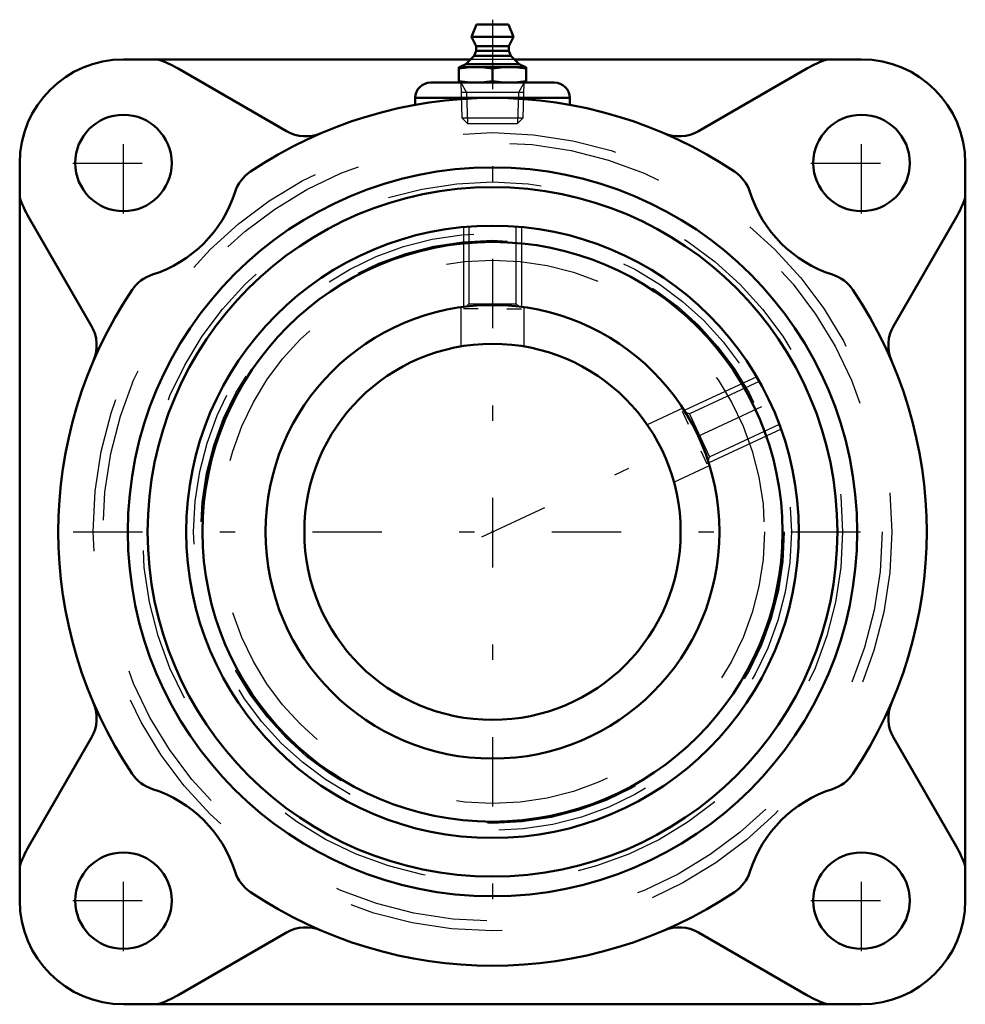
# Model space of a CAD drawing. Units: inches. Extents: x -3.06 to 3.06, y -3.06 to 3.32.
import ezdxf

# ---------------------------------------------------------------- set-up
doc = ezdxf.new("R2010")
doc.units = ezdxf.units.IN
doc.header["$MEASUREMENT"] = 0
doc.linetypes.add('Center', pattern=[1.5, 0.45, -0.5, 0.05, -0.5])
doc.linetypes.add('Dashed', pattern=[2, 1, -1])
for name, color, linetype, lineweight in [('AM_4', 7, 'Continuous', 50), ('AM_5', 3, 'Continuous', 25), ('AM_7', 7, 'Center', 25), ('AM_9', 6, 'Dashed', 25), ('ConnectionPoints', 7, 'Continuous', 50)]:
    doc.layers.add(name, color=color, linetype=linetype, lineweight=lineweight)

# ---------------------------------------------------------------- blocks, each defined once
blk = doc.blocks.new('2_2_7_16CS2i_0_in_070551_0')
at = {"layer": 'AM_4'}
for radius in [1.9844, 1.8787, 1.47]:
    blk.add_circle((0, 0), radius, dxfattribs=at)
at = {"layer": 'AM_5'}
for p, q in [((-0.1875, 1.9755), (-0.1875, 1.458)), ((0.1875, 1.9755), (0.1875, 1.458)), ((-0.0938, 1.445), (-0.1875, 1.445)), ((0.0938, 1.445), (0.1875, 1.445)), ((1.7112, 1.0048), (1.2421, 0.7861)), ((1.27, 0.6956), (1.2304, 0.7806)), ((1.8696, 0.6649), (1.4006, 0.4462)), ((1.3492, 0.5257), (1.3889, 0.4408))]:
    blk.add_line(p, q, dxfattribs=at)
at = {"layer": 'AM_9'}
for p, q in [((-0.1537, 1.9786), (-0.1537, 1.4788)), ((0.1537, 1.4788), (0.1537, 1.9784)), ((-0.1537, 1.4788), (-0.1714, 1.4611)), ((-0.1537, 1.4788), (0.1537, 1.4788)), ((0.1719, 1.4606), (0.1537, 1.4788)), ((1.7281, 0.9754), (1.2754, 0.7642)), ((1.2754, 0.7642), (1.2513, 0.773)), ((1.2754, 0.7642), (1.4052, 0.4857)), ((1.4052, 0.4857), (1.8581, 0.6969)), ((1.3962, 0.461), (1.4052, 0.4857))]:
    blk.add_line(p, q, dxfattribs=at)
for radius in [1.936, 1.8899]:
    blk.add_circle((0, 0), radius, dxfattribs=at)
blk = doc.blocks.new('3_070008i_0_in_070551_0')
at = {"layer": 'AM_4'}
for radius in [2.2339, 1.47, 1.2188]:
    blk.add_circle((0, 0), radius, dxfattribs=at)
at = {"layer": 'AM_7'}
blk.add_line((-0.0683, -0.0319), (1.8675, 0.8708), dxfattribs=at)
at = {"layer": 'AM_9'}
for p, q in [((-0.205, 1.4557), (-0.205, 1.2015)), ((0.205, 1.2014), (0.205, 1.4556)), ((1.2327, 0.801), (1.0023, 0.6936)), ((1.1755, 0.3219), (1.4059, 0.4294))]:
    blk.add_line(p, q, dxfattribs=at)
for radius in [2.2676, 1.8896, 1.7615]:
    blk.add_circle((0, 0), radius, dxfattribs=at)
blk = doc.blocks.new('4_405015E_Inch_0_in_070551_0')
at = {"layer": 'AM_4'}
for p, q in [((-0.1027, 3.2875), (-0.135, 3.2075)), ((-0.1027, 3.2875), (0.1027, 3.2875)), ((0.135, 3.2075), (0.1027, 3.2875)), ((-0.135, 3.2075), (-0.105, 3.1475)), ((-0.135, 3.2075), (0.135, 3.2075)), ((0.105, 3.1475), (0.135, 3.2075)), ((-0.105, 3.1475), (-0.105, 3.1175)), ((-0.105, 3.1475), (0.105, 3.1475)), ((0.105, 3.1175), (0.105, 3.1475)), ((-0.1188, 3.0853), (-0.1725, 3.0308)), ((-0.105, 3.1175), (-0.1188, 3.0853)), ((-0.1188, 3.0853), (0.1188, 3.0853)), ((-0.105, 3.1175), (0.105, 3.1175)), ((0.1188, 3.0853), (0.105, 3.1175)), ((0.1725, 3.0308), (0.1188, 3.0853)), ((-0.2188, 3.0125), (0.2188, 3.0125)), ((-0.2188, 3.0125), (-0.2188, 2.9125)), ((-0.1725, 3.0308), (-0.2137, 3.0125)), ((-0.1725, 3.0308), (0.1725, 3.0308)), ((0, 3.0034), (0, 2.9216)), ((0.2137, 3.0125), (0.1725, 3.0308)), ((0.2188, 2.9125), (0.2188, 3.0125))]:
    blk.add_line(p, q, dxfattribs=at)
for points in [[(-0.2188, 3.0034), (-0.1643, 3.0101), (-0.1094, 3.0125)], [(-0.1094, 3.0125), (-0.0547, 3.0101), (0, 3.0034)], [(0, 3.0034), (0.0544, 3.0101), (0.1094, 3.0125)], [(0.1094, 3.0125), (0.1641, 3.0101), (0.2188, 3.0034)], [(-0.1094, 2.9125), (-0.1641, 2.9149), (-0.2188, 2.9216)], [(0, 2.9216), (-0.0544, 2.9149), (-0.1094, 2.9125)], [(0.1094, 2.9125), (0.0547, 2.9149), (0, 2.9216)], [(0.2188, 2.9216), (0.1643, 2.9149), (0.1094, 2.9125)]]:
    blk.add_lwpolyline(points, dxfattribs=at)
at = {"layer": 'AM_5'}
for p, q in [((-0.2058, 2.9125), (-0.1681, 2.8474)), ((0.2058, 2.9125), (0.1681, 2.8474)), ((0.2037, 2.8474), (-0.2037, 2.8474)), ((-0.1681, 2.8474), (-0.1619, 2.6475)), ((0.1681, 2.8474), (0.1619, 2.6475))]:
    blk.add_line(p, q, dxfattribs=at)
at = {"layer": 'AM_7'}
blk.add_line((0, 3.3195), (0, -2.7166), dxfattribs=at)
at = {"layer": 'AM_9'}
for p, q in [((-0.2058, 2.9125), (-0.1986, 2.6842)), ((0.1986, 2.6842), (0.2058, 2.9125)), ((-0.1986, 2.6842), (-0.1619, 2.6475)), ((-0.1986, 2.6842), (0.1986, 2.6842)), ((0.1619, 2.6475), (0.1986, 2.6842)), ((-0.1619, 2.6475), (0.1619, 2.6475))]:
    blk.add_line(p, q, dxfattribs=at)
blk = doc.blocks.new('5_070551H_0_in_070551_0')
at = {"layer": 'AM_4'}
for p, q in [((-0.1413, 3.0625), (-2.3906, 3.0625)), ((-1.334, 2.5972), (-2.037, 3.0031)), ((2.3906, 3.0625), (0.1413, 3.0625)), ((2.037, 3.0031), (1.334, 2.5972)), ((-0.4, 2.9125), (0.4, 2.9125)), ((-0.5, 2.8125), (-0.5, 2.768)), ((-0.5, 2.8125), (0.5, 2.8125)), ((0.5, 2.768), (0.5, 2.8125)), ((-3.0625, 2.3906), (-3.0625, -2.3906)), ((3.0625, -2.3906), (3.0625, 2.3906)), ((-3.0031, 2.037), (-2.5972, 1.334)), ((2.5972, 1.334), (3.0031, 2.037)), ((-2.5972, -1.334), (-3.0031, -2.037)), ((3.0031, -2.037), (2.5972, -1.334)), ((-2.037, -3.0031), (-1.334, -2.5972)), ((1.334, -2.5972), (2.037, -3.0031)), ((-2.3906, -3.0625), (2.3906, -3.0625))]:
    blk.add_line(p, q, dxfattribs=at)
for centre, radius in [((-2.3906, 2.3906), 0.3125), ((2.3906, 2.3906), 0.3125), ((0, 0), 2.362), ((-2.3906, -2.3906), 0.3125), ((2.3906, -2.3906), 0.3125)]:
    blk.add_circle(centre, radius, dxfattribs=at)
for centre, radius, start, end in [((-2.3906, 2.3906), 0.6719, 90, 180), ((-2.3906, 2.3906), 0.7072, 60, 71.80513), ((2.3906, 2.3906), 0.7072, 108.19487, 120), ((2.3906, 2.3906), 0.6719, 0, 90), ((-0.4, 2.8125), 0.1, 90, 180), ((0.4, 2.8125), 0.1, 0, 90), ((0, 0), 2.8125, 56.10697, 123.89303), ((-1.209, 2.8137), 0.25, 240, 293.2524), ((1.209, 2.8137), 0.25, 246.7476, 300), ((-1.429, 2.1271), 0.25, 123.89303, 162.31975), ((1.429, 2.1271), 0.25, 17.68025, 56.10697), ((-2.4537, 2.4537), 0.8256, 287.68026, 342.31974), ((2.4537, 2.4537), 0.8256, 197.68026, 252.31974), ((-2.3906, 2.3906), 0.7072, 198.19487, 210), ((2.3906, 2.3906), 0.7072, 330, 341.80513), ((-2.1271, 1.429), 0.25, 107.68025, 146.10697), ((2.1271, 1.429), 0.25, 33.89303, 72.31975), ((0, 0), 2.8125, 146.10697, 213.89303), ((0, 0), 2.8125, 326.10698, 33.89303), ((-2.8137, 1.209), 0.25, 336.7476, 30), ((2.8137, 1.209), 0.25, 150, 203.2524), ((-2.8137, -1.209), 0.25, 330, 23.2524), ((2.8137, -1.209), 0.25, 156.7476, 210), ((-2.1271, -1.429), 0.25, 213.89303, 252.31975), ((2.1271, -1.429), 0.25, 287.68025, 326.10698), ((-2.4537, -2.4537), 0.8256, 17.68026, 72.31974), ((2.4537, -2.4537), 0.8256, 107.68026, 162.31974), ((-2.3906, -2.3906), 0.7072, 150, 161.80513), ((2.3906, -2.3906), 0.7072, 18.19487, 30), ((-1.429, -2.1271), 0.25, 197.68025, 236.10698), ((1.429, -2.1271), 0.25, 303.89303, 342.31974), ((0, 0), 2.8125, 236.10698, 303.89303), ((-2.3906, -2.3906), 0.6719, 180, 270), ((2.3906, -2.3906), 0.6719, 270, 0), ((-1.209, -2.8137), 0.25, 66.7476, 120), ((1.209, -2.8137), 0.25, 60, 113.2524), ((-2.3906, -2.3906), 0.7072, 288.19487, 300), ((2.3906, -2.3906), 0.7072, 240, 251.80513)]:
    blk.add_arc(centre, radius, start, end, dxfattribs=at)
at = {"layer": 'AM_7'}
for p, q in [((-2.3906, 2.0625), (-2.3906, 2.7188)), ((2.3906, 2.0625), (2.3906, 2.7188)), ((-2.7188, 2.3906), (-2.0625, 2.3906)), ((2.0625, 2.3906), (2.7188, 2.3906)), ((-2.7166, 0), (2.7166, 0)), ((-2.3906, -2.7188), (-2.3906, -2.0625)), ((2.3906, -2.7188), (2.3906, -2.0625)), ((-2.7188, -2.3906), (-2.0625, -2.3906)), ((2.0625, -2.3906), (2.7188, -2.3906))]:
    blk.add_line(p, q, dxfattribs=at)
at = {"layer": 'AM_9'}
blk.add_line((0.1413, 3.0625), (-0.1413, 3.0625), dxfattribs=at)
for radius in [2.5873, 2.5232]:
    blk.add_circle((0, 0), radius, dxfattribs=at)
blk = doc.blocks.new('1_070551_0')
for name in ['4_405015E_Inch_0_in_070551_0', '5_070551H_0_in_070551_0', '3_070008i_0_in_070551_0', '2_2_7_16CS2i_0_in_070551_0']:
    blk.add_blockref(name, (0, 0))

msp = doc.modelspace()

# ---------------------------------------------------------------- linework, layer by layer
at = {"layer": 'ConnectionPoints'}
for p in [(0, 2.9125, 1.5078), (0, 2.9125, 1.5078), (0, 0, 3.5156), (0, 0, -0.4746), (0, 0, 3.5156), (0, 0, 3.2656), (0, 0, 3.5156)]:
    msp.add_point(p, dxfattribs=at)

# ---------------------------------------------------------------- block references
msp.add_blockref('1_070551_0', (0, 0))

doc.saveas('drawing.dxf')
